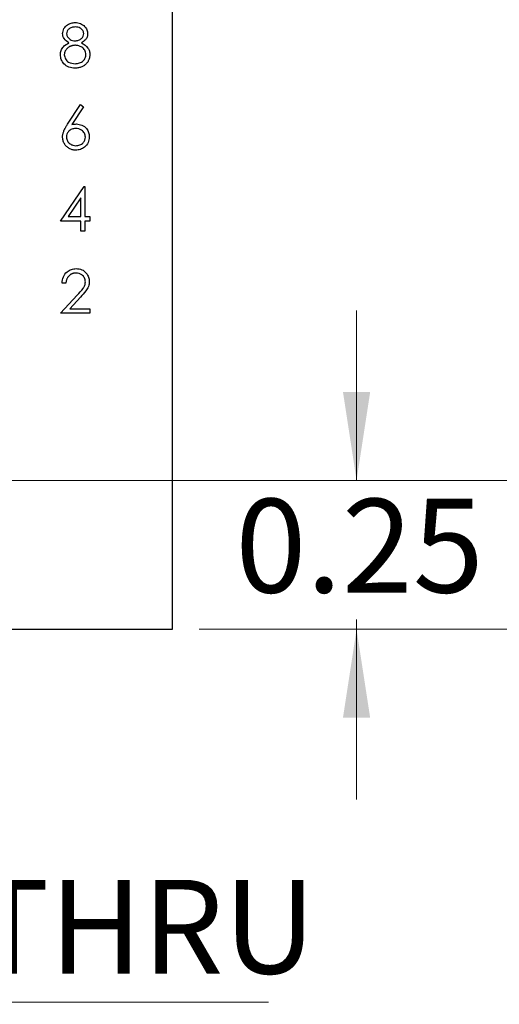
# Model space of a CAD drawing. Units: inches. Extents: x 0.1 to 16.9, y 0.1 to 10.9.
# Drawn here: x 11.2 to 11.9, y 4 to 5.4 of the extents above; entities that cross this region are included whole.
import ezdxf

# ---------------------------------------------------------------- set-up
doc = ezdxf.new("R2010")
doc.units = ezdxf.units.IN
doc.header["$MEASUREMENT"] = 0
doc.styles.add('SLDTEXTSTYLE0', font='TXT', dxfattribs={"width": 0.75})
doc.dimstyles.new('SLDDIMSTYLE0', dxfattribs={"dimtxt": 0.137795, "dimasz": 0.13, "dimexe": 0, "dimexo": 0.0625, "dimgap": 0.034449, "dimtad": 0, "dimtih": 1, "dimtoh": 1, "dimlfac": 1.142857, "dimrnd": 1e-09, "dimdsep": 46, "dimtxsty": 'SLDTEXTSTYLE0', "dimblk1": 'NONE', "dimsah": 1, "dimcen": 0, "dimadec": 0, "dimazin": 2, "dimtfac": 1, "dimtmove": 0, "dimatfit": 3, "dimldrblk": 'NONE', "dimfxl": 0, "dimfrac": 2, "dimtolj": 1, "dimtzin": 12, "dimarcsym": 0})
doc.dimstyles.new('SLDDIMSTYLE1', dxfattribs={"dimtxt": 0.137795, "dimasz": 0.13, "dimexe": 0, "dimexo": 0.0625, "dimgap": 0.034449, "dimtad": 0, "dimtih": 1, "dimtoh": 1, "dimlfac": 1.142857, "dimrnd": 1e-09, "dimzin": 4, "dimdsep": 46, "dimtxsty": 'SLDTEXTSTYLE0', "dimsah": 1, "dimcen": 0.09, "dimadec": 0, "dimazin": 1, "dimtfac": 1, "dimtofl": 0, "dimtmove": 0, "dimatfit": 3, "dimfxl": 0, "dimfrac": 2, "dimtolj": 1, "dimtzin": 12, "dimarcsym": 0})
doc.dimstyles.new('SLDDIMSTYLE5', dxfattribs={"dimtxt": 0.137795, "dimasz": 0.13, "dimexe": 0, "dimexo": 0.0625, "dimgap": 0.034449, "dimtad": 0, "dimtih": 1, "dimtoh": 1, "dimlfac": 1.142857, "dimrnd": 1e-09, "dimdsep": 46, "dimtxsty": 'SLDTEXTSTYLE0', "dimsah": 1, "dimcen": 0.09, "dimadec": 0, "dimazin": 2, "dimtfac": 1, "dimtmove": 0, "dimatfit": 0, "dimfxl": 0, "dimfrac": 2, "dimtolj": 1, "dimtzin": 12, "dimarcsym": 0})

# ---------------------------------------------------------------- blocks, each defined once
blk = doc.blocks.new('_D_1')
at = {"color": 7, "linetype": 'Continuous', "lineweight": 18}
for p, q in [((9.9758, 5.5926), (9.9848, 5.5588)), ((9.9848, 5.5588), (10.4085, 3.9777)), ((10.4085, 3.9777), (11.5218, 3.9777))]:
    blk.add_line(p, q, dxfattribs=at)
blk.add_solid([(9.9848, 5.5588), (9.9991, 5.4281), (10.0378, 5.4384)], dxfattribs=at)
at = {"color": 7, "linetype": 'Continuous', "lineweight": 18, "char_height": 0.1378, "attachment_point": 1, "style": 'SLDTEXTSTYLE0'}
for s, insert in [('%%c', (10.471, 4.1553)), ('0.04', (10.6788, 4.1574)), ('THRU', (11.0868, 4.1574))]:
    blk.add_mtext(s, dxfattribs=dict(at, insert=insert))
blk = doc.blocks.new('_NONE')
blk = doc.blocks.new('_D_2')
at = {"color": 7, "linetype": 'Continuous', "lineweight": 18}
for p, q in [((11.4197, 9.2507), (12.522, 9.2507)), ((12.4826, 9.2507), (12.4826, 6.9913)), ((12.4826, 4.5257), (12.4826, 6.7726)), ((11.4197, 4.5257), (12.522, 4.5257))]:
    blk.add_line(p, q, dxfattribs=at)
for points in [[(12.4826, 9.2507), (12.4626, 9.1207), (12.5026, 9.1207)], [(12.4826, 4.5257), (12.5026, 4.6557), (12.4626, 4.6557)]]:
    blk.add_solid(points, dxfattribs=at)
at = {"color": 7, "linetype": 'Continuous', "lineweight": 18, "insert": (12.3045, 6.9502), "char_height": 0.1378, "attachment_point": 1, "style": 'SLDTEXTSTYLE0'}
blk.add_mtext('5.40', dxfattribs=at)
blk = doc.blocks.new('_D_6')
at = {"color": 7, "linetype": 'Continuous', "lineweight": 18}
for p, q in [((10.5378, 9.032), (12.0496, 9.032)), ((12.0102, 9.032), (12.0102, 6.9913)), ((12.0102, 4.7445), (12.0102, 6.7726)), ((10.5378, 4.7445), (12.0496, 4.7445))]:
    blk.add_line(p, q, dxfattribs=at)
for points in [[(12.0102, 9.032), (11.9902, 8.902), (12.0302, 8.902)], [(12.0102, 4.7445), (12.0302, 4.8745), (11.9902, 4.8745)]]:
    blk.add_solid(points, dxfattribs=at)
at = {"color": 7, "linetype": 'Continuous', "lineweight": 18, "insert": (11.832, 6.9502), "char_height": 0.1378, "attachment_point": 1, "style": 'SLDTEXTSTYLE0'}
blk.add_mtext('4.90', dxfattribs=at)
blk = doc.blocks.new('_D_7')
at = {"color": 7, "linetype": 'Continuous', "lineweight": 18}
for p, q in [((11.6511, 4.7445), (11.6511, 4.9945)), ((10.5378, 4.7445), (11.6905, 4.7445)), ((11.6511, 4.5257), (11.6511, 4.5399)), ((11.4197, 4.5257), (11.6905, 4.5257)), ((11.6511, 4.5257), (11.6511, 4.2757))]:
    blk.add_line(p, q, dxfattribs=at)
for points in [[(11.6511, 4.7445), (11.6711, 4.8745), (11.6311, 4.8745)], [(11.6511, 4.5257), (11.6311, 4.3957), (11.6711, 4.3957)]]:
    blk.add_solid(points, dxfattribs=at)
at = {"color": 7, "linetype": 'Continuous', "lineweight": 18, "insert": (11.4729, 4.7175), "char_height": 0.1378, "attachment_point": 1, "style": 'SLDTEXTSTYLE0'}
blk.add_mtext('0.25', dxfattribs=at)

msp = doc.modelspace()

# ---------------------------------------------------------------- linework, layer by layer
at = {"color": 7, "linetype": 'Continuous', "lineweight": 25}
for p, q in [((11.3803, 4.5257), (11.3803, 9.2507)), ((11.226, 5.268), (11.2451, 5.2971)), ((11.2495, 5.2936), (11.2326, 5.2678)), ((11.2451, 5.2971), (11.2495, 5.2936)), ((11.2156, 5.1258), (11.2504, 5.1765)), ((11.2504, 5.1765), (11.2516, 5.1765)), ((11.2516, 5.1765), (11.2516, 5.1323)), ((11.2459, 5.16), (11.2269, 5.1323)), ((11.2459, 5.1323), (11.2459, 5.16)), ((11.2459, 5.1258), (11.2156, 5.1258)), ((11.2269, 5.1323), (11.2459, 5.1323)), ((11.2459, 5.1111), (11.2459, 5.1258)), ((11.2516, 5.1323), (11.259, 5.1323)), ((11.259, 5.1258), (11.2516, 5.1258)), ((11.2516, 5.1258), (11.2516, 5.1111)), ((11.259, 5.1323), (11.259, 5.1258)), ((11.2516, 5.1111), (11.2459, 5.1111)), ((11.2238, 5.0347), (11.2181, 5.0347)), ((11.2156, 4.9905), (11.2404, 5.0169)), ((11.2452, 5.0141), (11.2293, 4.997)), ((11.2293, 4.997), (11.259, 4.997)), ((11.259, 4.997), (11.259, 4.9905)), ((11.259, 4.9905), (11.2156, 4.9905)), ((8.7553, 4.5257), (11.3803, 4.5257))]:
    msp.add_line(p, q, dxfattribs=at)
for points, knots in [([(11.2189, 5.4013), (11.2193, 5.4038), (11.2202, 5.4089), (11.2255, 5.4143), (11.2315, 5.4172), (11.2356, 5.4175), (11.2376, 5.4177)], [0, 0, 0, 0, 0.278819, 0.55849, 0.779202, 1, 1, 1, 1]), ([(11.2376, 5.4177), (11.2401, 5.4174), (11.2452, 5.4168), (11.2512, 5.4126), (11.255, 5.4071), (11.2554, 5.4031), (11.2557, 5.4011)], [0, 0, 0, 0, 0.279952, 0.55961, 0.779961, 1, 1, 1, 1]), ([(11.2282, 5.3878), (11.2255, 5.3896), (11.2216, 5.3921), (11.2192, 5.3975), (11.219, 5.4), (11.2189, 5.4013)], [0, 0, 0, 0, 0.557817, 0.778958, 1, 1, 1, 1]), ([(11.2373, 5.4111), (11.2356, 5.411), (11.2322, 5.4108), (11.2281, 5.4084), (11.2251, 5.4051), (11.2248, 5.4025), (11.2246, 5.4012)], [0, 0, 0, 0, 0.280703, 0.560586, 0.780611, 1, 1, 1, 1]), ([(11.2246, 5.4012), (11.225, 5.3995), (11.2257, 5.3961), (11.2295, 5.3929), (11.2334, 5.391), (11.2361, 5.3908), (11.2375, 5.3907)], [0, 0, 0, 0, 0.277756, 0.558193, 0.779061, 1, 1, 1, 1]), ([(11.25, 5.4013), (11.2496, 5.403), (11.2489, 5.4062), (11.2442, 5.4105), (11.2399, 5.4109), (11.2373, 5.4111)], [0, 0, 0, 0, 0.278928, 0.559957, 1, 1, 1, 1]), ([(11.2375, 5.3907), (11.2392, 5.3908), (11.2426, 5.3912), (11.2467, 5.3938), (11.2493, 5.3974), (11.2498, 5.4), (11.25, 5.4013)], [0, 0, 0, 0, 0.280208, 0.560085, 0.780432, 1, 1, 1, 1]), ([(11.2557, 5.4011), (11.2556, 5.3995), (11.2553, 5.3963), (11.2522, 5.3913), (11.2488, 5.3891), (11.2466, 5.3878)], [0, 0, 0, 0, 0.280184, 0.560231, 1, 1, 1, 1]), ([(11.2156, 5.3703), (11.2158, 5.3724), (11.2162, 5.3767), (11.2205, 5.3833), (11.2253, 5.3861), (11.2282, 5.3878)], [0, 0, 0, 0, 0.279965, 0.559908, 1, 1, 1, 1]), ([(11.2376, 5.3841), (11.2371, 5.3841), (11.236, 5.3841), (11.2343, 5.3839), (11.2328, 5.3836), (11.2313, 5.3831), (11.2298, 5.3825), (11.2285, 5.3818), (11.2272, 5.3809), (11.226, 5.3799), (11.2249, 5.3789), (11.224, 5.3777), (11.2232, 5.3766), (11.2225, 5.3754), (11.222, 5.3741), (11.2216, 5.3728), (11.2214, 5.3715), (11.2214, 5.3705), (11.2213, 5.3701)], [0.0000238, 0.0000238, 0.0000238, 0.0000238, 0.0712687, 0.1398118, 0.2064974, 0.2715352, 0.3360818, 0.4005284, 0.4649838, 0.5300503, 0.5944234, 0.6555827, 0.7148491, 0.7721151, 0.8289992, 0.8851222, 0.9420794, 1, 1, 1, 1]), ([(11.2532, 5.3707), (11.2529, 5.3728), (11.2521, 5.3771), (11.2476, 5.3813), (11.2427, 5.3838), (11.2393, 5.384), (11.2376, 5.3841)], [0, 0, 0, 0, 0.2782643, 0.5584682, 0.7791576, 1, 1, 1, 1]), ([(11.2466, 5.3878), (11.2502, 5.3856), (11.2553, 5.3825), (11.2586, 5.3757), (11.2588, 5.3724), (11.259, 5.3708)], [0, 0, 0, 0, 0.558257, 0.779056, 1, 1, 1, 1]), ([(11.2372, 5.3506), (11.2341, 5.3508), (11.228, 5.3512), (11.2208, 5.3563), (11.2164, 5.3631), (11.2159, 5.3679), (11.2156, 5.3703)], [0, 0, 0, 0, 0.280556, 0.559293, 0.779806, 1, 1, 1, 1]), ([(11.2213, 5.3701), (11.2217, 5.368), (11.2224, 5.3637), (11.2283, 5.3581), (11.2339, 5.3575), (11.2373, 5.3571)], [0, 0, 0, 0, 0.279819, 0.560222, 1, 1, 1, 1]), ([(11.2373, 5.3571), (11.2395, 5.3573), (11.2438, 5.3576), (11.2491, 5.3609), (11.2526, 5.3655), (11.253, 5.369), (11.2532, 5.3707)], [0, 0, 0, 0, 0.280591, 0.559967, 0.780188, 1, 1, 1, 1]), ([(11.259, 5.3708), (11.259, 5.3702), (11.2589, 5.369), (11.2587, 5.3672), (11.2583, 5.3654), (11.2578, 5.3637), (11.2571, 5.3621), (11.2563, 5.3605), (11.2553, 5.359), (11.2545, 5.3581), (11.2541, 5.3576)], [0, 0, 0, 0, 0.128158, 0.253673, 0.377325, 0.499385, 0.622918, 0.745839, 0.871395, 1, 1, 1, 1]), ([(11.2541, 5.3576), (11.2536, 5.357), (11.2526, 5.3559), (11.2509, 5.3545), (11.249, 5.3533), (11.2469, 5.3523), (11.2447, 5.3515), (11.2424, 5.351), (11.2398, 5.3506), (11.2381, 5.3506), (11.2372, 5.3506)], [0, 0, 0, 0, 0.1192835, 0.2370929, 0.354796, 0.4745763, 0.5974601, 0.7249262, 0.8588832, 0.999961, 0.999961, 0.999961, 0.999961]), ([(11.2326, 5.2678), (11.2338, 5.268), (11.236, 5.2684), (11.2382, 5.2684), (11.2392, 5.2685)], [0, 0, 0, 0, 0.560008, 1, 1, 1, 1]), ([(11.2392, 5.2685), (11.242, 5.2681), (11.2476, 5.2675), (11.2538, 5.2624), (11.2576, 5.2561), (11.258, 5.2517), (11.2581, 5.2495)], [0, 0, 0, 0, 0.2796412, 0.559335, 0.7795146, 1, 1, 1, 1]), ([(11.2189, 5.2494), (11.2189, 5.2501), (11.2189, 5.2514), (11.2193, 5.2535), (11.2198, 5.2555), (11.2203, 5.2573), (11.2209, 5.2588), (11.2214, 5.2599), (11.222, 5.2611), (11.2226, 5.2624), (11.2234, 5.2637), (11.2242, 5.2651), (11.2251, 5.2665), (11.2257, 5.2675), (11.226, 5.268)], [0, 0, 0, 0, 0.0978182, 0.1997261, 0.3052764, 0.4158115, 0.4744722, 0.5372739, 0.6036574, 0.6742989, 0.7498345, 0.8285985, 0.9123778, 0.9999773, 0.9999773, 0.9999773, 0.9999773]), ([(11.238, 5.2619), (11.2361, 5.2617), (11.2322, 5.2614), (11.2277, 5.258), (11.225, 5.2538), (11.2247, 5.2507), (11.2246, 5.2492)], [0, 0, 0, 0, 0.280155, 0.559509, 0.77972, 1, 1, 1, 1]), ([(11.2524, 5.2492), (11.2521, 5.2512), (11.2515, 5.2552), (11.2474, 5.2592), (11.2427, 5.2616), (11.2396, 5.2618), (11.238, 5.2619)], [0, 0, 0, 0, 0.278779, 0.558599, 0.779106, 1, 1, 1, 1]), ([(11.2382, 5.23), (11.2374, 5.23), (11.2356, 5.2301), (11.2331, 5.2306), (11.2307, 5.2314), (11.2285, 5.2325), (11.2263, 5.2339), (11.2244, 5.2355), (11.2228, 5.2374), (11.2214, 5.2396), (11.2203, 5.2419), (11.2195, 5.2444), (11.219, 5.2469), (11.2189, 5.2486), (11.2189, 5.2494)], [0.0000258, 0.0000258, 0.0000258, 0.0000258, 0.0843347, 0.1670523, 0.2495661, 0.3327405, 0.4159149, 0.497828, 0.5803726, 0.6646001, 0.7494667, 0.8325102, 0.9156393, 1, 1, 1, 1]), ([(11.2246, 5.2492), (11.2249, 5.2472), (11.2254, 5.2433), (11.2294, 5.2393), (11.2339, 5.2369), (11.237, 5.2367), (11.2385, 5.2366)], [0, 0, 0, 0, 0.279077, 0.558772, 0.779271, 1, 1, 1, 1]), ([(11.2581, 5.2495), (11.2578, 5.2466), (11.2572, 5.2408), (11.2517, 5.2343), (11.2451, 5.2307), (11.2405, 5.2302), (11.2382, 5.23)], [0, 0, 0, 0, 0.2796378, 0.5589334, 0.7794335, 1, 1, 1, 1]), ([(11.2385, 5.2366), (11.2405, 5.2367), (11.2444, 5.2371), (11.2489, 5.2404), (11.2519, 5.2446), (11.2523, 5.2477), (11.2524, 5.2492)], [0, 0, 0, 0, 0.279992, 0.559842, 0.77999, 1, 1, 1, 1]), ([(11.2181, 5.0347), (11.2184, 5.0378), (11.2192, 5.044), (11.2246, 5.0511), (11.2316, 5.0553), (11.2364, 5.0557), (11.2389, 5.0559)], [0, 0, 0, 0, 0.280031, 0.55949, 0.77965, 1, 1, 1, 1]), ([(11.2389, 5.0559), (11.2417, 5.0557), (11.2474, 5.0551), (11.2537, 5.0499), (11.2575, 5.0436), (11.2579, 5.0392), (11.2581, 5.037)], [0, 0, 0, 0, 0.279897, 0.559189, 0.779581, 1, 1, 1, 1]), ([(11.2386, 5.0494), (11.2381, 5.0494), (11.2371, 5.0494), (11.2357, 5.0492), (11.2343, 5.0489), (11.233, 5.0484), (11.2317, 5.0479), (11.2305, 5.0472), (11.2294, 5.0464), (11.2284, 5.0455), (11.2274, 5.0445), (11.2266, 5.0434), (11.2258, 5.0422), (11.2252, 5.0409), (11.2247, 5.0395), (11.2243, 5.038), (11.224, 5.0363), (11.2238, 5.0352), (11.2238, 5.0347)], [0, 0, 0, 0, 0.0644387, 0.1265469, 0.1868872, 0.2458775, 0.3040409, 0.3621912, 0.4209759, 0.4806603, 0.5406003, 0.6006891, 0.6619358, 0.7244425, 0.7890384, 0.8563138, 0.926352, 0.9999831, 0.9999831, 0.9999831, 0.9999831]), ([(11.2524, 5.0365), (11.2522, 5.0384), (11.2516, 5.0424), (11.2477, 5.0466), (11.2432, 5.049), (11.2401, 5.0493), (11.2386, 5.0494)], [0, 0, 0, 0, 0.279135, 0.558977, 0.779326, 1, 1, 1, 1]), ([(11.2581, 5.037), (11.2579, 5.0344), (11.2574, 5.0294), (11.2523, 5.0217), (11.2479, 5.017), (11.2452, 5.0141)], [0, 0, 0, 0, 0.279274, 0.559127, 1, 1, 1, 1]), ([(11.2404, 5.0169), (11.2434, 5.0201), (11.2477, 5.0244), (11.2519, 5.0313), (11.2522, 5.0347), (11.2524, 5.0365)], [0, 0, 0, 0, 0.560745, 0.780556, 1, 1, 1, 1])]:
    msp.add_open_spline(points, degree=3, knots=knots, dxfattribs=at)

# ---------------------------------------------------------------- dimensions: what is measured, and where the dimension line sits
at = {"color": 7, "linetype": 'Continuous', "lineweight": 18}
for base, p1, p2, dimstyle, picture, middle in [((12.4826, 4.5257), (11.3803, 9.2507), (11.3803, 4.5257), 'SLDDIMSTYLE1', '_D_2', (12.4826, 6.8819)), ((12.0102, 4.7445), (10.4984, 9.032), (10.4984, 4.7445), 'SLDDIMSTYLE1', '_D_6', (12.0102, 6.8819)), ((11.6511, 4.5257), (10.4984, 4.7445), (11.3803, 4.5257), 'SLDDIMSTYLE5', '_D_7', (11.6511, 4.6493))]:
    dim = msp.add_linear_dim(base=base, p1=p1, p2=p2, angle=90, dimstyle=dimstyle, dxfattribs=at)
    dim.commit()
    dim.dimension.update_dxf_attribs({"geometry": picture, "text_midpoint": middle, "dimtype": 160})
dim = msp.add_diameter_dim_2p(p1=(9.9758, 5.5926), p2=(9.9848, 5.5588), text='<> THRU', dimstyle='SLDDIMSTYLE0', dxfattribs=at)
dim.commit()
dim.dimension.update_dxf_attribs({"geometry": '_D_1', "text_midpoint": (10.9964, 4.0881), "dimtype": 163})

doc.saveas('drawing.dxf')
